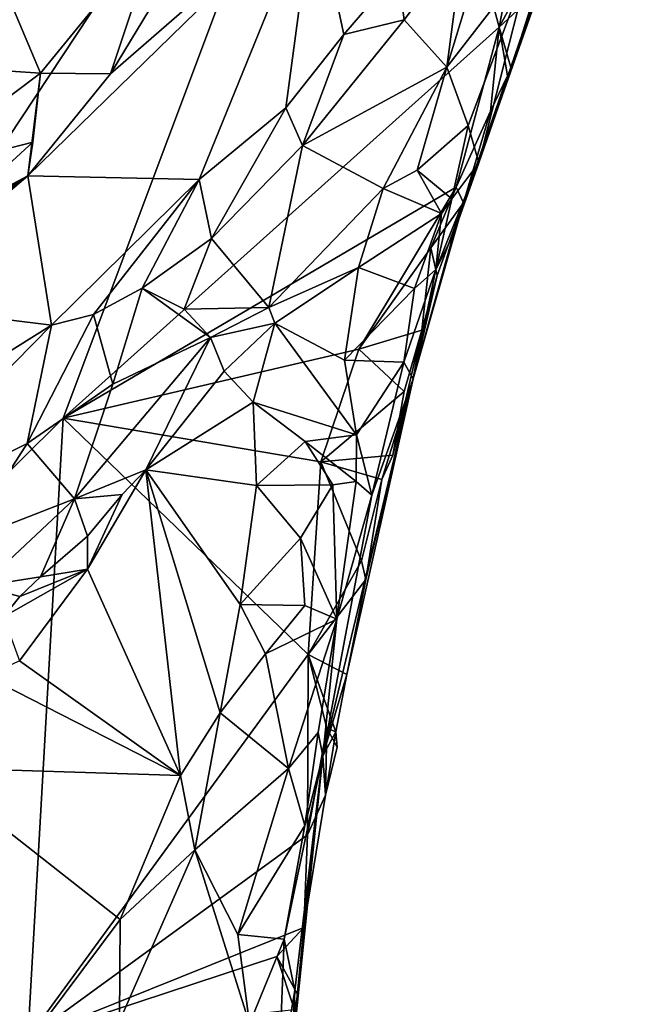
# Model space of a CAD drawing. Units: metres. Extents: x 23 to 32.4, y -22.8 to 12.9.
# Drawn here: x 28 to 28.8, y -11.6 to -10.4 of the extents above; entities that cross this region are included whole.
import ezdxf

# ---------------------------------------------------------------- set-up
doc = ezdxf.new("R2010")
doc.units = ezdxf.units.M

msp = doc.modelspace()

# ---------------------------------------------------------------- linework, layer by layer
at = {"layer": '1'}
for points in [[(25.705, -10.996, -1.3791), (27.0186, -9.4867, -1.4084), (28.503, -9.8158, -1.3977)], [(25.705, -10.996, -1.3791), (28.503, -9.8158, -1.3977), (27.206, -11.7768, -1.3693)], [(27.206, -11.7768, -1.3693), (28.503, -9.8158, -1.3977), (28.1001, -10.8896, -1.3822)], [(28.1001, -10.8896, -1.3822), (28.503, -9.8158, -1.3977), (28.6576, -10.3899, -1.3842)], [(28.6576, -10.3899, -1.3842), (28.503, -9.8158, -1.3977), (28.6967, -10.1878, -1.3872)], [(28.5988, -10.6558, -1.026), (28.7812, -10.124, -1.3335), (28.8343, -9.9729, -1.3448)], [(28.5988, -10.6558, -1.026), (28.8343, -9.9729, -1.3448), (28.7944, -10.0941, -1.0761)], [(28.6316, -10.5632, -0.8997), (28.5988, -10.6558, -1.026), (28.7944, -10.0941, -1.0761)], [(28.6983, -10.3022, -0.799), (28.6316, -10.5632, -0.8997), (28.7944, -10.0941, -1.0761)], [(28.5988, -10.6558, -1.026), (28.7672, -10.1765, -1.3384), (28.7812, -10.124, -1.3335)], [(28.5988, -10.6558, -1.026), (28.6729, -10.4425, -1.3295), (28.7672, -10.1765, -1.3384)], [(28.6729, -10.4425, -1.3295), (28.7033, -10.347, -1.362), (28.7672, -10.1765, -1.3384)], [(28.6576, -10.3899, -1.3842), (28.6967, -10.1878, -1.3872), (28.7225, -10.2695, -1.3845)], [(28.1607, -10.4493, -0.6427), (28.0552, -10.5801, -0.6322), (28.4212, -10.2229, -0.6243)], [(28.4212, -10.2229, -0.6243), (28.0552, -10.5801, -0.6322), (28.2741, -10.5848, -0.5471)], [(28.2226, -10.2634, -0.6309), (28.1607, -10.4493, -0.6427), (28.3032, -10.214, -0.6387)], [(28.3032, -10.214, -0.6387), (28.1607, -10.4493, -0.6427), (28.4212, -10.2229, -0.6243)], [(28.4212, -10.2229, -0.6243), (28.2741, -10.5848, -0.5471), (28.3847, -10.4931, -0.559)], [(28.4212, -10.2229, -0.6243), (28.3847, -10.4931, -0.559), (28.459, -10.3992, -0.5698)], [(28.528, -10.3188, -0.5834), (28.4212, -10.2229, -0.6243), (28.459, -10.3992, -0.5698)], [(27.9823, -10.2381, -0.5195), (27.7576, -10.4276, -0.4814), (28.0714, -10.4486, -0.6387)], [(27.9823, -10.2381, -0.5195), (28.0714, -10.4486, -0.6387), (28.2226, -10.2634, -0.6309)], [(28.612, -10.279, -0.623), (28.5906, -10.441, -0.7156), (28.6527, -10.2381, -0.6374)], [(28.6527, -10.2381, -0.6374), (28.5906, -10.441, -0.7156), (28.6983, -10.3022, -0.799)], [(28.0714, -10.4486, -0.6387), (28.1607, -10.4493, -0.6427), (28.2226, -10.2634, -0.6309)], [(28.6576, -10.3899, -1.3842), (28.7225, -10.2695, -1.3845), (28.7033, -10.347, -1.362)], [(28.528, -10.3188, -0.5834), (28.536, -10.3804, -0.6022), (28.612, -10.279, -0.623)], [(28.612, -10.279, -0.623), (28.536, -10.3804, -0.6022), (28.5906, -10.441, -0.7156)], [(28.5906, -10.441, -0.7156), (28.6181, -10.5155, -0.7785), (28.6983, -10.3022, -0.799)], [(28.6181, -10.5155, -0.7785), (28.6316, -10.5632, -0.8997), (28.6983, -10.3022, -0.799)], [(28.459, -10.3992, -0.5698), (28.536, -10.3804, -0.6022), (28.528, -10.3188, -0.5834)], [(28.6729, -10.4425, -1.3295), (28.6576, -10.3899, -1.3842), (28.7033, -10.347, -1.362)], [(28.459, -10.3992, -0.5698), (28.4061, -10.5411, -0.5816), (28.536, -10.3804, -0.6022)], [(28.536, -10.3804, -0.6022), (28.4061, -10.5411, -0.5816), (28.5906, -10.441, -0.7156)], [(28.6025, -10.5945, -1.3797), (28.1001, -10.8896, -1.3822), (28.6576, -10.3899, -1.3842)], [(28.3847, -10.4931, -0.559), (28.4061, -10.5411, -0.5816), (28.459, -10.3992, -0.5698)], [(28.6025, -10.5945, -1.3797), (28.6576, -10.3899, -1.3842), (28.6464, -10.4971, -1.3817)], [(28.6685, -10.4519, -1.3613), (28.6464, -10.4971, -1.3817), (28.6576, -10.3899, -1.3842)], [(28.6729, -10.4425, -1.3295), (28.6685, -10.4519, -1.3613), (28.6576, -10.3899, -1.3842)], [(27.7576, -10.4276, -0.4814), (27.8982, -10.5787, -0.633), (28.0714, -10.4486, -0.6387)], [(28.0714, -10.4486, -0.6387), (27.8982, -10.5787, -0.633), (28.0613, -10.5368, -0.6457)], [(28.0714, -10.4486, -0.6387), (28.0613, -10.5368, -0.6457), (28.0552, -10.5801, -0.6322)], [(28.0714, -10.4486, -0.6387), (28.0552, -10.5801, -0.6322), (28.1607, -10.4493, -0.6427)], [(28.5906, -10.441, -0.7156), (28.4061, -10.5411, -0.5816), (28.5092, -10.5963, -0.7227)], [(28.5092, -10.5963, -0.7227), (28.5528, -10.5727, -0.743), (28.5906, -10.441, -0.7156)], [(28.5906, -10.441, -0.7156), (28.5528, -10.5727, -0.743), (28.6181, -10.5155, -0.7785)], [(28.612, -10.6146, -1.3603), (28.6729, -10.4425, -1.3295), (28.5988, -10.6558, -1.026)], [(28.6729, -10.4425, -1.3295), (28.612, -10.6146, -1.3603), (28.6685, -10.4519, -1.3613)], [(28.612, -10.6146, -1.3603), (28.6464, -10.4971, -1.3817), (28.6685, -10.4519, -1.3613)], [(28.2741, -10.5848, -0.5471), (28.2899, -10.6601, -0.5619), (28.3847, -10.4931, -0.559)], [(28.3847, -10.4931, -0.559), (28.2899, -10.6601, -0.5619), (28.4061, -10.5411, -0.5816)], [(28.6025, -10.5945, -1.3797), (28.6464, -10.4971, -1.3817), (28.612, -10.6146, -1.3603)], [(28.5528, -10.5727, -0.743), (28.597, -10.6091, -0.8016), (28.6181, -10.5155, -0.7785)], [(28.597, -10.6091, -0.8016), (28.6316, -10.5632, -0.8997), (28.6181, -10.5155, -0.7785)], [(27.8982, -10.5787, -0.633), (27.9572, -10.6318, -0.6476), (28.0613, -10.5368, -0.6457)], [(27.9572, -10.6318, -0.6476), (28.0552, -10.5801, -0.6322), (28.0613, -10.5368, -0.6457)], [(28.2899, -10.6601, -0.5619), (28.3633, -10.7481, -0.6962), (28.4061, -10.5411, -0.5816)], [(28.4061, -10.5411, -0.5816), (28.3633, -10.7481, -0.6962), (28.5092, -10.5963, -0.7227)], [(28.5528, -10.5727, -0.743), (28.5092, -10.5963, -0.7227), (28.5838, -10.628, -0.7668)], [(28.5528, -10.5727, -0.743), (28.5838, -10.628, -0.7668), (28.597, -10.6091, -0.8016)], [(28.5768, -10.6998, -0.8102), (28.5988, -10.6558, -1.026), (28.6316, -10.5632, -0.8997)], [(28.597, -10.6091, -0.8016), (28.5768, -10.6998, -0.8102), (28.6316, -10.5632, -0.8997)], [(27.8857, -10.7019, -0.6543), (27.8613, -10.7432, -0.6484), (28.0552, -10.5801, -0.6322)], [(28.0552, -10.5801, -0.6322), (27.8613, -10.7432, -0.6484), (28.0853, -10.771, -0.5332)], [(27.9109, -10.6669, -0.6507), (27.8857, -10.7019, -0.6543), (28.0552, -10.5801, -0.6322)], [(27.9109, -10.6669, -0.6507), (28.0552, -10.5801, -0.6322), (27.9572, -10.6318, -0.6476)], [(28.0552, -10.5801, -0.6322), (28.0853, -10.771, -0.5332), (28.2741, -10.5848, -0.5471)], [(28.0853, -10.771, -0.5332), (28.1388, -10.7574, -0.537), (28.2741, -10.5848, -0.5471)], [(28.2741, -10.5848, -0.5471), (28.1388, -10.7574, -0.537), (28.2012, -10.7235, -0.543)], [(28.2741, -10.5848, -0.5471), (28.2012, -10.7235, -0.543), (28.2899, -10.6601, -0.5619)], [(28.1001, -10.8896, -1.3822), (28.6025, -10.5945, -1.3797), (28.4784, -10.8014, -1.3795)], [(28.5092, -10.5963, -0.7227), (28.3633, -10.7481, -0.6962), (28.4779, -10.6972, -0.7282)], [(28.4779, -10.6972, -0.7282), (28.5838, -10.628, -0.7668), (28.5092, -10.5963, -0.7227)], [(28.4784, -10.8014, -1.3795), (28.6025, -10.5945, -1.3797), (28.5705, -10.6719, -1.38)], [(28.5705, -10.6719, -1.38), (28.6025, -10.5945, -1.3797), (28.612, -10.6146, -1.3603)], [(28.5838, -10.628, -0.7668), (28.5768, -10.6998, -0.8102), (28.597, -10.6091, -0.8016)], [(28.5479, -10.8394, -1.1087), (28.5782, -10.7072, -1.3758), (28.612, -10.6146, -1.3603)], [(28.5479, -10.8394, -1.1087), (28.612, -10.6146, -1.3603), (28.5988, -10.6558, -1.026)], [(28.5782, -10.7072, -1.3758), (28.5705, -10.6719, -1.38), (28.612, -10.6146, -1.3603)], [(28.5838, -10.628, -0.7668), (28.4779, -10.6972, -0.7282), (28.5496, -10.724, -0.7554)], [(28.5496, -10.724, -0.7554), (28.5768, -10.6998, -0.8102), (28.5838, -10.628, -0.7668)], [(28.2012, -10.7235, -0.543), (28.2548, -10.7502, -0.5865), (28.2899, -10.6601, -0.5619)], [(28.2899, -10.6601, -0.5619), (28.2548, -10.7502, -0.5865), (28.3633, -10.7481, -0.6962)], [(28.5768, -10.6998, -0.8102), (28.5479, -10.8394, -1.1087), (28.5988, -10.6558, -1.026)], [(28.4784, -10.8014, -1.3795), (28.5705, -10.6719, -1.38), (28.5586, -10.7771, -1.3699)], [(28.5586, -10.7771, -1.3699), (28.5705, -10.6719, -1.38), (28.5782, -10.7072, -1.3758)], [(28.3633, -10.7481, -0.6962), (28.371, -10.7685, -0.7168), (28.4779, -10.6972, -0.7282)], [(28.4779, -10.6972, -0.7282), (28.371, -10.7685, -0.7168), (28.4601, -10.8156, -0.7301)], [(28.4601, -10.8156, -0.7301), (28.5496, -10.724, -0.7554), (28.4779, -10.6972, -0.7282)], [(28.5359, -10.8183, -0.7701), (28.5479, -10.8394, -1.1087), (28.5768, -10.6998, -0.8102)], [(28.5496, -10.724, -0.7554), (28.5359, -10.8183, -0.7701), (28.5768, -10.6998, -0.8102)], [(28.5479, -10.8394, -1.1087), (28.5586, -10.7771, -1.3699), (28.5782, -10.7072, -1.3758)], [(28.1388, -10.7574, -0.537), (28.1636, -10.8463, -0.5734), (28.2012, -10.7235, -0.543)], [(28.2012, -10.7235, -0.543), (28.1636, -10.8463, -0.5734), (28.2887, -10.7867, -0.6548)], [(28.2012, -10.7235, -0.543), (28.2887, -10.7867, -0.6548), (28.2548, -10.7502, -0.5865)], [(28.4601, -10.8156, -0.7301), (28.5359, -10.8183, -0.7701), (28.5496, -10.724, -0.7554)], [(27.8613, -10.7432, -0.6484), (27.9442, -10.8589, -0.5354), (28.0853, -10.771, -0.5332)], [(28.2548, -10.7502, -0.5865), (28.2887, -10.7867, -0.6548), (28.3633, -10.7481, -0.6962)], [(28.2887, -10.7867, -0.6548), (28.371, -10.7685, -0.7168), (28.3633, -10.7481, -0.6962)], [(28.0853, -10.771, -0.5332), (28.0541, -10.922, -0.549), (28.1388, -10.7574, -0.537)], [(28.1388, -10.7574, -0.537), (28.0541, -10.922, -0.549), (28.1636, -10.8463, -0.5734)], [(28.0853, -10.771, -0.5332), (27.8253, -11.0352, -0.515), (28.0541, -10.922, -0.549)], [(27.9442, -10.8589, -0.5354), (27.8253, -11.0352, -0.515), (28.0853, -10.771, -0.5332)], [(28.3062, -10.8297, -0.7166), (28.371, -10.7685, -0.7168), (28.2887, -10.7867, -0.6548)], [(28.3062, -10.8297, -0.7166), (28.3431, -10.8693, -0.7224), (28.371, -10.7685, -0.7168)], [(28.371, -10.7685, -0.7168), (28.3431, -10.8693, -0.7224), (28.4753, -10.9111, -0.7265)], [(28.371, -10.7685, -0.7168), (28.4753, -10.9111, -0.7265), (28.4601, -10.8156, -0.7301)], [(28.1636, -10.8463, -0.5734), (28.1145, -10.9928, -0.636), (28.2887, -10.7867, -0.6548)], [(28.1145, -10.9928, -0.636), (28.2057, -10.9558, -0.7221), (28.2887, -10.7867, -0.6548)], [(28.2057, -10.9558, -0.7221), (28.3062, -10.8297, -0.7166), (28.2887, -10.7867, -0.6548)], [(28.536, -10.8558, -1.3754), (28.4784, -10.8014, -1.3795), (28.5586, -10.7771, -1.3699)], [(28.5219, -10.9372, -1.3486), (28.536, -10.8558, -1.3754), (28.5586, -10.7771, -1.3699)], [(28.5219, -10.9372, -1.3486), (28.5586, -10.7771, -1.3699), (28.5479, -10.8394, -1.1087)], [(28.4784, -10.8014, -1.3795), (28.4298, -10.9458, -1.3772), (28.1001, -10.8896, -1.3822)], [(28.536, -10.8558, -1.3754), (28.4298, -10.9458, -1.3772), (28.4784, -10.8014, -1.3795)], [(28.4753, -10.9111, -0.7265), (28.5359, -10.8183, -0.7701), (28.4601, -10.8156, -0.7301)], [(28.4753, -10.9111, -0.7265), (28.4948, -10.9884, -0.7658), (28.5359, -10.8183, -0.7701)], [(28.4948, -10.9884, -0.7658), (28.5479, -10.8394, -1.1087), (28.5359, -10.8183, -0.7701)], [(28.3062, -10.8297, -0.7166), (28.2057, -10.9558, -0.7221), (28.3431, -10.8693, -0.7224)], [(28.4322, -11.3217, -0.7665), (28.4629, -11.2174, -1.2656), (28.5479, -10.8394, -1.1087)], [(28.4948, -10.9884, -0.7658), (28.4322, -11.3217, -0.7665), (28.5479, -10.8394, -1.1087)], [(28.4629, -11.2174, -1.2656), (28.4872, -11.0962, -1.3335), (28.5479, -10.8394, -1.1087)], [(28.4872, -11.0962, -1.3335), (28.5077, -10.968, -1.3752), (28.5479, -10.8394, -1.1087)], [(28.5479, -10.8394, -1.1087), (28.5077, -10.968, -1.3752), (28.5219, -10.9372, -1.3486)], [(28.0541, -10.922, -0.549), (28.1145, -10.9928, -0.636), (28.1636, -10.8463, -0.5734)], [(28.4298, -10.9458, -1.3772), (28.536, -10.8558, -1.3754), (28.5219, -10.9372, -1.3486)], [(28.3431, -10.8693, -0.7224), (28.2057, -10.9558, -0.7221), (28.3472, -10.9758, -0.6989)], [(28.3431, -10.8693, -0.7224), (28.3472, -10.9758, -0.6989), (28.4094, -10.9198, -0.7084)], [(28.3431, -10.8693, -0.7224), (28.4094, -10.9198, -0.7084), (28.4753, -10.9111, -0.7265)], [(28.055, -11.6831, -1.3676), (27.206, -11.7768, -1.3693), (28.1001, -10.8896, -1.3822)], [(28.4135, -11.1921, -1.3724), (28.055, -11.6831, -1.3676), (28.1001, -10.8896, -1.3822)], [(28.1001, -10.8896, -1.3822), (28.4298, -10.9458, -1.3772), (28.4135, -11.1921, -1.3724)], [(28.4749, -10.9709, -0.7263), (28.4753, -10.9111, -0.7265), (28.4094, -10.9198, -0.7084)], [(28.4749, -10.9709, -0.7263), (28.4948, -10.9884, -0.7658), (28.4753, -10.9111, -0.7265)], [(27.8253, -11.0352, -0.515), (27.973, -11.0481, -0.5717), (28.0541, -10.922, -0.549)], [(28.0541, -10.922, -0.549), (27.973, -11.0481, -0.5717), (28.1145, -10.9928, -0.636)], [(28.4094, -10.9198, -0.7084), (28.3472, -10.9758, -0.6989), (28.4448, -10.9748, -0.7098)], [(28.4749, -10.9709, -0.7263), (28.4094, -10.9198, -0.7084), (28.4448, -10.9748, -0.7098)], [(28.5077, -10.968, -1.3752), (28.4298, -10.9458, -1.3772), (28.5219, -10.9372, -1.3486)], [(28.4135, -11.1921, -1.3724), (28.4298, -10.9458, -1.3772), (28.4818, -11.0723, -1.3732)], [(28.4818, -11.0723, -1.3732), (28.4298, -10.9458, -1.3772), (28.5077, -10.968, -1.3752)], [(28.1145, -10.9928, -0.636), (28.1757, -10.9874, -0.7214), (28.2057, -10.9558, -0.7221)], [(28.2057, -10.9558, -0.7221), (28.1757, -10.9874, -0.7214), (28.1312, -11.0827, -0.7292)], [(28.1312, -11.0827, -0.7292), (28.25, -11.3465, -0.6378), (28.2057, -10.9558, -0.7221)], [(28.2057, -10.9558, -0.7221), (28.25, -11.3465, -0.6378), (28.3008, -11.2664, -0.6488)], [(28.2057, -10.9558, -0.7221), (28.3008, -11.2664, -0.6488), (28.3266, -11.1279, -0.6703)], [(28.2057, -10.9558, -0.7221), (28.3266, -11.1279, -0.6703), (28.3472, -10.9758, -0.6989)], [(28.3472, -10.9758, -0.6989), (28.3266, -11.1279, -0.6703), (28.4038, -11.0431, -0.6906)], [(28.3472, -10.9758, -0.6989), (28.4038, -11.0431, -0.6906), (28.4448, -10.9748, -0.7098)], [(28.4038, -11.0431, -0.6906), (28.45, -11.1467, -0.7232), (28.4448, -10.9748, -0.7098)], [(28.45, -11.1467, -0.7232), (28.4749, -10.9709, -0.7263), (28.4448, -10.9748, -0.7098)], [(28.4749, -10.9709, -0.7263), (28.45, -11.1467, -0.7232), (28.4948, -10.9884, -0.7658)], [(28.4872, -11.0962, -1.3335), (28.4818, -11.0723, -1.3732), (28.5077, -10.968, -1.3752)], [(28.1311, -11.0405, -0.7137), (28.1757, -10.9874, -0.7214), (28.1145, -10.9928, -0.636)], [(28.1311, -11.0405, -0.7137), (28.1312, -11.0827, -0.7292), (28.1757, -10.9874, -0.7214)], [(28.45, -11.1467, -0.7232), (28.4322, -11.3217, -0.7665), (28.4948, -10.9884, -0.7658)], [(27.973, -11.0481, -0.5717), (27.9953, -11.1046, -0.6284), (28.1145, -10.9928, -0.636)], [(28.1145, -10.9928, -0.636), (27.9953, -11.1046, -0.6284), (28.0714, -11.0925, -0.722)], [(28.0714, -11.0925, -0.722), (28.1311, -11.0405, -0.7137), (28.1145, -10.9928, -0.636)], [(28.1311, -11.0405, -0.7137), (28.0714, -11.0925, -0.722), (28.1312, -11.0827, -0.7292)], [(28.4038, -11.0431, -0.6906), (28.3266, -11.1279, -0.6703), (28.4093, -11.1294, -0.6902)], [(28.4038, -11.0431, -0.6906), (28.4093, -11.1294, -0.6902), (28.45, -11.1467, -0.7232)], [(28.4135, -11.1921, -1.3724), (28.4818, -11.0723, -1.3732), (28.4872, -11.0962, -1.3335)], [(28.0448, -11.1177, -0.7232), (28.0237, -11.1439, -0.7308), (28.1312, -11.0827, -0.7292)], [(28.0237, -11.1439, -0.7308), (28.0443, -11.1999, -0.7383), (28.1312, -11.0827, -0.7292)], [(28.1312, -11.0827, -0.7292), (28.0443, -11.1999, -0.7383), (28.25, -11.3465, -0.6378)], [(28.1312, -11.0827, -0.7292), (28.0714, -11.0925, -0.722), (28.0448, -11.1177, -0.7232)], [(27.9953, -11.1046, -0.6284), (28.0448, -11.1177, -0.7232), (28.0714, -11.0925, -0.722)], [(28.4629, -11.2174, -1.2656), (28.4135, -11.1921, -1.3724), (28.4872, -11.0962, -1.3335)], [(28.0237, -11.1439, -0.7308), (28.0448, -11.1177, -0.7232), (27.9953, -11.1046, -0.6284)], [(28.3266, -11.1279, -0.6703), (28.3008, -11.2664, -0.6488), (28.3587, -11.1913, -0.6669)], [(28.3266, -11.1279, -0.6703), (28.3587, -11.1913, -0.6669), (28.4093, -11.1294, -0.6902)], [(28.4093, -11.1294, -0.6902), (28.3587, -11.1913, -0.6669), (28.45, -11.1467, -0.7232)], [(28.3587, -11.1913, -0.6669), (28.3882, -11.3379, -0.6816), (28.45, -11.1467, -0.7232)], [(28.45, -11.1467, -0.7232), (28.3882, -11.3379, -0.6816), (28.4263, -11.2915, -0.7213)], [(28.4322, -11.3217, -0.7665), (28.45, -11.1467, -0.7232), (28.4263, -11.2915, -0.7213)], [(28.055, -11.6831, -1.3676), (28.4135, -11.1921, -1.3724), (28.4126, -11.4225, -1.3683)], [(28.3587, -11.1913, -0.6669), (28.3008, -11.2664, -0.6488), (28.3882, -11.3379, -0.6816)], [(28.4126, -11.4225, -1.3683), (28.4135, -11.1921, -1.3724), (28.4374, -11.2862, -1.3679)], [(28.4374, -11.2862, -1.3679), (28.4135, -11.1921, -1.3724), (28.4487, -11.291, -1.3439)], [(28.4487, -11.291, -1.3439), (28.4135, -11.1921, -1.3724), (28.4629, -11.2174, -1.2656)], [(28.0443, -11.1999, -0.7383), (28.0021, -11.2203, -0.7465), (28.25, -11.3465, -0.6378)], [(28.4322, -11.3217, -0.7665), (28.4487, -11.291, -1.3439), (28.4629, -11.2174, -1.2656)], [(28.0021, -11.2203, -0.7465), (27.9253, -11.3365, -0.7538), (28.25, -11.3465, -0.6378)], [(28.25, -11.3465, -0.6378), (28.2684, -11.4419, -0.6294), (28.3008, -11.2664, -0.6488)], [(28.3008, -11.2664, -0.6488), (28.2684, -11.4419, -0.6294), (28.3882, -11.3379, -0.6816)], [(28.3882, -11.3379, -0.6816), (28.4093, -11.4106, -0.712), (28.4263, -11.2915, -0.7213)], [(28.4093, -11.4106, -0.712), (28.4322, -11.3217, -0.7665), (28.4263, -11.2915, -0.7213)], [(28.4126, -11.4225, -1.3683), (28.4374, -11.2862, -1.3679), (28.4354, -11.3719, -1.3665)], [(28.4322, -11.3217, -0.7665), (28.4354, -11.3719, -1.3665), (28.4487, -11.291, -1.3439)], [(28.4354, -11.3719, -1.3665), (28.4374, -11.2862, -1.3679), (28.4506, -11.3103, -1.3673)], [(28.4487, -11.291, -1.3439), (28.4354, -11.3719, -1.3665), (28.4506, -11.3103, -1.3673)], [(28.4374, -11.2862, -1.3679), (28.4487, -11.291, -1.3439), (28.4506, -11.3103, -1.3673)], [(28.3829, -11.556, -0.6894), (28.3966, -11.6214, -0.798), (28.4322, -11.3217, -0.7665)], [(28.3829, -11.556, -0.6894), (28.4322, -11.3217, -0.7665), (28.4093, -11.4106, -0.712)], [(28.4078, -11.5409, -1.3607), (28.4322, -11.3217, -0.7665), (28.393, -11.7032, -1.1665)], [(28.3966, -11.6214, -0.798), (28.393, -11.7032, -1.1665), (28.4322, -11.3217, -0.7665)], [(28.4322, -11.3217, -0.7665), (28.4078, -11.5409, -1.3607), (28.4354, -11.3719, -1.3665)], [(27.9253, -11.3365, -0.7538), (27.885, -11.916, -0.6228), (28.1729, -11.531, -0.6131)], [(28.25, -11.3465, -0.6378), (27.9253, -11.3365, -0.7538), (28.1729, -11.531, -0.6131)], [(28.2684, -11.4419, -0.6294), (28.3237, -11.55, -0.6446), (28.3882, -11.3379, -0.6816)], [(28.3882, -11.3379, -0.6816), (28.3237, -11.55, -0.6446), (28.4093, -11.4106, -0.712)], [(28.25, -11.3465, -0.6378), (28.1729, -11.531, -0.6131), (28.2684, -11.4419, -0.6294)], [(28.4078, -11.5409, -1.3607), (28.4126, -11.4225, -1.3683), (28.4354, -11.3719, -1.3665)], [(28.3237, -11.55, -0.6446), (28.3829, -11.556, -0.6894), (28.4093, -11.4106, -0.712)], [(28.055, -11.6831, -1.3676), (28.4126, -11.4225, -1.3683), (28.4078, -11.5409, -1.3607)], [(28.2684, -11.4419, -0.6294), (28.172, -11.6607, -0.5918), (28.3386, -11.6644, -0.6434)], [(28.1729, -11.531, -0.6131), (28.172, -11.6607, -0.5918), (28.2684, -11.4419, -0.6294)], [(28.2684, -11.4419, -0.6294), (28.3386, -11.6644, -0.6434), (28.3237, -11.55, -0.6446)], [(27.885, -11.916, -0.6228), (28.172, -11.6607, -0.5918), (28.1729, -11.531, -0.6131)], [(28.055, -11.6831, -1.3676), (28.4078, -11.5409, -1.3607), (28.3735, -11.5783, -1.3653)], [(28.4004, -11.6273, -1.328), (28.3735, -11.5783, -1.3653), (28.4078, -11.5409, -1.3607)], [(28.393, -11.7032, -1.1665), (28.3932, -11.6941, -1.2878), (28.4078, -11.5409, -1.3607)], [(28.3932, -11.6941, -1.2878), (28.4004, -11.6273, -1.328), (28.4078, -11.5409, -1.3607)], [(28.3237, -11.55, -0.6446), (28.3386, -11.6644, -0.6434), (28.3829, -11.556, -0.6894)], [(28.3829, -11.556, -0.6894), (28.3386, -11.6644, -0.6434), (28.3757, -11.7429, -0.6895)], [(28.3829, -11.556, -0.6894), (28.3757, -11.7429, -0.6895), (28.3966, -11.6214, -0.798)], [(28.055, -11.6831, -1.3676), (28.3735, -11.5783, -1.3653), (28.3961, -11.6465, -1.3628)], [(28.3961, -11.6465, -1.3628), (28.3735, -11.5783, -1.3653), (28.4004, -11.6273, -1.328)], [(28.3757, -11.7429, -0.6895), (28.3918, -11.7414, -0.7964), (28.3966, -11.6214, -0.798)], [(28.3918, -11.7414, -0.7964), (28.3913, -11.7156, -1.034), (28.3966, -11.6214, -0.798)], [(28.3966, -11.6214, -0.798), (28.3913, -11.7156, -1.034), (28.393, -11.7032, -1.1665)], [(28.3925, -11.6815, -1.3482), (28.3961, -11.6465, -1.3628), (28.4004, -11.6273, -1.328)], [(28.3932, -11.6941, -1.2878), (28.3925, -11.6815, -1.3482), (28.4004, -11.6273, -1.328)]]:
    msp.add_3dface(points, dxfattribs=at)

doc.saveas('drawing.dxf')
